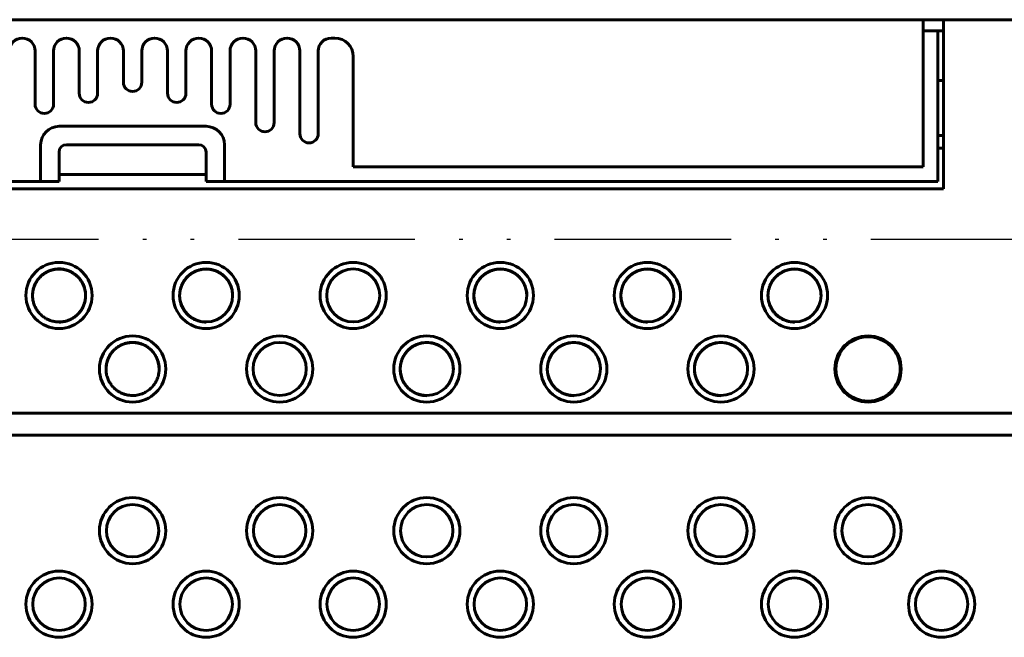
# Model space of a CAD drawing. Extents: x 0 to 845, y 1 to 299.
# Drawn here: x 736 to 763, y 195 to 212 of the extents above; entities that cross this region are included whole.
import ezdxf
from ezdxf.lldxf.tags import DXFTag

# ---------------------------------------------------------------- set-up
doc = ezdxf.new("R2010")
doc.units = 0
doc.header["$MEASUREMENT"] = 0
doc.linetypes.add('ACAD_ISO12W100', pattern=[21, 12, -3, 0, -3, 0, -3])
doc.linetypes.add('K5LT_BASIC', pattern=[0])
doc.layers.get('0').update_dxf_attribs({"linetype": 'CONTINUOUS'})
doc.layers.add('help', color=4, linetype='New Line1', lineweight=25)
doc.layers.add('Системный слой', color=7, linetype='CONTINUOUS')
tags = doc.linetypes.add('New Line1', pattern=[0.8, 0.5, -0.3]).pattern_tags.tags
tags[6:7] = [DXFTag(74, 4), DXFTag(75, 0), DXFTag(340, '0'), DXFTag(46, 1.0), DXFTag(50, 0.0), DXFTag(44, 0.0), DXFTag(45, 0.0)]
tags[4:5] = [DXFTag(74, 4), DXFTag(75, 0), DXFTag(340, '0'), DXFTag(46, 1.0), DXFTag(50, 0.0), DXFTag(44, 0.0), DXFTag(45, 0.0)]

# ---------------------------------------------------------------- blocks, each defined once
blk = doc.blocks.new('2')
at = {"layer": 'help', "linetype": 'ACAD_ISO12W100', "ltscale": 0.4}
blk.add_line((656.602, 207.585), (606.764, 207.585), dxfattribs=at)

msp = doc.modelspace()

# ---------------------------------------------------------------- linework, layer by layer
at = {"layer": 'Системный слой', "color": 5, "linetype": 'K5LT_BASIC', "lineweight": 60}
for p, q in [((717.314, 211.805), (760.314, 211.805)), ((760.314, 207.805), (760.314, 211.805)), ((760.314, 211.805), (760.864, 211.805)), ((763.114, 211.805), (760.864, 211.805)), ((760.864, 211.805), (763.114, 211.805)), ((760.864, 207.205), (760.864, 211.805)), ((744.214, 211.305), (744.314, 211.305)), ((760.714, 211.505), (760.314, 211.505)), ((760.714, 207.405), (760.714, 211.505)), ((760.714, 211.505), (760.864, 211.505)), ((736.164, 210.955), (736.164, 209.505)), ((736.664, 209.505), (736.664, 210.955)), ((737.364, 210.955), (737.364, 209.805)), ((737.864, 209.805), (737.864, 210.955)), ((738.564, 210.955), (738.564, 210.105)), ((739.064, 210.105), (739.064, 210.955)), ((739.764, 210.955), (739.764, 209.805)), ((740.264, 209.805), (740.264, 210.955)), ((740.964, 210.955), (740.964, 209.505)), ((741.464, 209.505), (741.464, 210.955)), ((742.164, 210.955), (742.164, 209.005)), ((742.664, 209.005), (742.664, 210.955)), ((743.364, 210.955), (743.364, 208.705)), ((743.864, 208.705), (743.864, 210.955)), ((744.814, 210.805), (744.814, 207.805)), ((760.864, 210.155), (760.764, 210.155)), ((736.814, 208.905), (740.814, 208.905)), ((760.864, 208.655), (760.764, 208.655)), ((736.314, 207.405), (736.314, 208.405)), ((737.014, 208.405), (740.614, 208.405)), ((741.314, 208.405), (741.314, 207.405)), ((736.814, 207.405), (736.814, 208.205)), ((740.814, 207.405), (740.814, 208.205)), ((760.714, 208.309), (760.864, 208.309)), ((744.814, 207.805), (760.314, 207.805)), ((740.814, 207.591), (736.814, 207.591)), ((716.914, 207.405), (736.314, 207.405)), ((736.314, 207.405), (736.814, 207.405)), ((740.814, 207.405), (741.314, 207.405)), ((741.314, 207.405), (760.714, 207.405)), ((716.764, 207.205), (760.864, 207.205)), ((763.114, 201.105), (714.514, 201.105)), ((762.864, 200.503), (714.764, 200.503))]:
    msp.add_line(p, q, dxfattribs=at)
for centre, radius in [((736.814, 204.305), 0.9), ((736.814, 204.305), 0.9), ((740.814, 204.305), 0.9), ((740.814, 204.305), 0.9), ((744.814, 204.305), 0.9), ((744.814, 204.305), 0.9), ((748.814, 204.305), 0.9), ((748.814, 204.305), 0.9), ((752.814, 204.305), 0.9), ((752.814, 204.305), 0.9), ((756.814, 204.305), 0.9), ((756.814, 204.305), 0.9), ((740.814, 204.305), 0.721), ((744.814, 204.305), 0.721), ((748.814, 204.305), 0.721), ((752.814, 204.305), 0.721), ((756.814, 204.305), 0.721), ((738.814, 202.305), 0.9), ((742.814, 202.305), 0.9), ((742.814, 202.305), 0.723), ((746.814, 202.305), 0.9), ((746.814, 202.305), 0.723), ((750.814, 202.305), 0.9), ((750.814, 202.305), 0.723), ((754.814, 202.305), 0.9), ((754.814, 202.305), 0.723), ((758.814, 202.305), 0.9), ((758.814, 202.305), 0.874), ((738.814, 197.905), 0.9), ((742.814, 197.905), 0.9), ((746.814, 197.905), 0.9), ((750.814, 197.905), 0.9), ((754.814, 197.905), 0.9), ((758.814, 197.905), 0.9), ((738.814, 197.905), 0.713), ((742.814, 197.905), 0.713), ((746.814, 197.905), 0.713), ((750.814, 197.905), 0.713), ((754.814, 197.905), 0.713), ((758.814, 197.905), 0.713), ((736.814, 195.905), 0.9), ((740.814, 195.905), 0.9), ((744.814, 195.905), 0.9), ((748.814, 195.905), 0.9), ((752.814, 195.905), 0.9), ((756.814, 195.905), 0.9), ((760.814, 195.905), 0.9), ((736.814, 195.905), 0.714), ((740.814, 195.905), 0.714), ((744.814, 195.905), 0.714), ((748.814, 195.905), 0.714), ((752.814, 195.905), 0.714), ((756.814, 195.905), 0.714), ((760.814, 195.905), 0.714)]:
    msp.add_circle(centre, radius, dxfattribs=at)
for centre, radius, start, end in [((735.814, 210.955), 0.35, 0, 180), ((737.014, 210.955), 0.35, 0, 180), ((738.214, 210.955), 0.35, 0, 180), ((739.414, 210.955), 0.35, 0, 180), ((740.614, 210.955), 0.35, 0, 180), ((741.814, 210.955), 0.35, 0, 180), ((743.014, 210.955), 0.35, 0, 180), ((744.214, 210.955), 0.35, 90, 180), ((744.314, 210.805), 0.5, 0, 90), ((738.814, 210.105), 0.25, 180, 0), ((760.764, 209.655), 0.5, 90, 95.7392), ((737.614, 209.805), 0.25, 180, 0), ((740.014, 209.805), 0.25, 180, 0), ((736.414, 209.505), 0.25, 180, 0), ((741.214, 209.505), 0.25, 180, 0), ((736.814, 208.405), 0.5, 90, 180), ((740.814, 208.405), 0.5, 0, 90), ((742.414, 209.005), 0.25, 180, 0), ((743.614, 208.705), 0.25, 180, 0), ((760.764, 209.155), 0.5, 264.2608, 270), ((737.014, 208.205), 0.2, 90, 180), ((740.614, 208.205), 0.2, 0, 90), ((738.814, 202.3), 0.723, 0.2244, 179.7756)]:
    msp.add_arc(centre, radius, start, end, dxfattribs=at)
for points, knots in [([(736.093, 204.305), (736.093, 204.316), (736.093, 204.335), (736.095, 204.361), (736.097, 204.383), (736.101, 204.412), (736.107, 204.451), (736.117, 204.493), (736.134, 204.546), (736.153, 204.596), (736.189, 204.667), (736.235, 204.739), (736.303, 204.818), (736.393, 204.894), (736.5, 204.959), (736.618, 205.002), (736.729, 205.023), (736.843, 205.029), (736.951, 205.016), (737.06, 204.985), (737.167, 204.938), (737.264, 204.872), (737.335, 204.805), (737.401, 204.728), (737.454, 204.643), (737.491, 204.558), (737.509, 204.5), (737.52, 204.453), (737.529, 204.406), (737.534, 204.351), (737.536, 204.297), (737.533, 204.255), (737.529, 204.211), (737.522, 204.164), (737.509, 204.111), (737.485, 204.036), (737.453, 203.965), (737.404, 203.889), (737.351, 203.82), (737.273, 203.744), (737.173, 203.676), (737.08, 203.633), (736.973, 203.598), (736.882, 203.585), (736.793, 203.583), (736.745, 203.587), (736.68, 203.595), (736.616, 203.609), (736.529, 203.641), (736.446, 203.682), (736.355, 203.745), (736.273, 203.824), (736.207, 203.911), (736.156, 204.003), (736.13, 204.072), (736.114, 204.132), (736.104, 204.173), (736.097, 204.222), (736.093, 204.267), (736.093, 204.293), (736.093, 204.305)], [0, 0, 0, 0, 0.503881, 0.988877, 1.585655, 1.889802, 2.703828, 3.705406, 3.961394, 5.293642, 6.093447, 7.361171, 8.694431, 9.922425, 11.460993, 12.807215, 13.880893, 14.942497, 16.298632, 17.213791, 18.469643, 20.027118, 21.128093, 21.938038, 23.762457, 25.114881, 26.003251, 26.629895, 27.557662, 28.596746, 29.570502, 30.308796, 30.646081, 31.537478, 32.294182, 32.767039, 34.578018, 35.299619, 36.152374, 37.782236, 39.296865, 40.676076, 41.656207, 43.692643, 44.45375, 45.476497, 45.729371, 47.175026, 48.08357, 49.334046, 50.696627, 52.185166, 53.540393, 54.725437, 56.153095, 56.37108, 57.192305, 57.865494, 58.424587, 59, 59, 59, 59]), ([(736.093, 204.303), (736.093, 204.354), (736.101, 204.428), (736.129, 204.53), (736.163, 204.617), (736.219, 204.714), (736.294, 204.804), (736.378, 204.878), (736.463, 204.932), (736.548, 204.973), (736.634, 205.001), (736.723, 205.018), (736.814, 205.023), (736.905, 205.018), (736.994, 205.001), (737.08, 204.973), (737.162, 204.934), (737.239, 204.885), (737.311, 204.825), (737.377, 204.755), (737.431, 204.676), (737.473, 204.597), (737.503, 204.517), (737.524, 204.436), (737.535, 204.352), (737.536, 204.263), (737.525, 204.17), (737.5, 204.072), (737.465, 203.986), (737.424, 203.913), (737.377, 203.848), (737.319, 203.783), (737.243, 203.718), (737.154, 203.661), (737.055, 203.618), (736.941, 203.587), (736.861, 203.579), (736.814, 203.579)], [0, 0, 0, 0, 1.69571, 2.484668, 3.542729, 4.856128, 6.222619, 7.462204, 8.588925, 9.60309, 10.617252, 11.631412, 12.645571, 13.659729, 14.673886, 15.688043, 16.702197, 17.716358, 18.730529, 19.857269, 20.927762, 21.941942, 22.843532, 23.801442, 24.759355, 25.660957, 26.787753, 27.914488, 29.041296, 29.886639, 30.731973, 31.746153, 32.816633, 34.055902, 35.295473, 36.422397, 38, 38, 38, 38]), ([(741.535, 204.303), (741.535, 204.354), (741.527, 204.428), (741.499, 204.53), (741.464, 204.617), (741.409, 204.714), (741.334, 204.804), (741.25, 204.878), (741.165, 204.932), (741.08, 204.973), (740.994, 205.001), (740.905, 205.018), (740.814, 205.023), (740.723, 205.018), (740.634, 205.001), (740.548, 204.973), (740.466, 204.934), (740.389, 204.885), (740.316, 204.825), (740.251, 204.755), (740.196, 204.676), (740.155, 204.597), (740.125, 204.517), (740.104, 204.436), (740.093, 204.352), (740.092, 204.263), (740.102, 204.17), (740.127, 204.072), (740.163, 203.986), (740.204, 203.913), (740.251, 203.848), (740.309, 203.783), (740.385, 203.718), (740.474, 203.661), (740.573, 203.618), (740.686, 203.587), (740.767, 203.579), (740.814, 203.579)], [0, 0, 0, 0, 1.69571, 2.484668, 3.542729, 4.856128, 6.222619, 7.462204, 8.588925, 9.60309, 10.617252, 11.631412, 12.645571, 13.659729, 14.673886, 15.688043, 16.702197, 17.716358, 18.730529, 19.857269, 20.927762, 21.941942, 22.843532, 23.801442, 24.759355, 25.660957, 26.787753, 27.914488, 29.041296, 29.886639, 30.731973, 31.746153, 32.816633, 34.055902, 35.295473, 36.422397, 38, 38, 38, 38]), ([(749.535, 204.303), (749.535, 204.354), (749.527, 204.428), (749.499, 204.53), (749.464, 204.617), (749.409, 204.714), (749.334, 204.804), (749.25, 204.878), (749.165, 204.932), (749.08, 204.973), (748.994, 205.001), (748.905, 205.018), (748.814, 205.023), (748.723, 205.018), (748.634, 205.001), (748.548, 204.973), (748.466, 204.934), (748.389, 204.885), (748.316, 204.825), (748.251, 204.755), (748.196, 204.676), (748.155, 204.597), (748.125, 204.517), (748.104, 204.436), (748.093, 204.352), (748.092, 204.263), (748.102, 204.17), (748.127, 204.072), (748.163, 203.986), (748.204, 203.913), (748.251, 203.848), (748.309, 203.783), (748.385, 203.718), (748.474, 203.661), (748.573, 203.618), (748.686, 203.587), (748.767, 203.579), (748.814, 203.579)], [0, 0, 0, 0, 1.69571, 2.484668, 3.542729, 4.856128, 6.222619, 7.462204, 8.588925, 9.60309, 10.617252, 11.631412, 12.645571, 13.659729, 14.673886, 15.688043, 16.702197, 17.716358, 18.730529, 19.857269, 20.927762, 21.941942, 22.843532, 23.801442, 24.759355, 25.660957, 26.787753, 27.914488, 29.041296, 29.886639, 30.731973, 31.746153, 32.816633, 34.055902, 35.295473, 36.422397, 38, 38, 38, 38]), ([(753.535, 204.303), (753.535, 204.354), (753.527, 204.428), (753.499, 204.53), (753.464, 204.617), (753.409, 204.714), (753.334, 204.804), (753.25, 204.878), (753.165, 204.932), (753.08, 204.973), (752.994, 205.001), (752.905, 205.018), (752.814, 205.023), (752.723, 205.018), (752.634, 205.001), (752.548, 204.973), (752.466, 204.934), (752.389, 204.885), (752.316, 204.825), (752.251, 204.755), (752.196, 204.676), (752.155, 204.597), (752.125, 204.517), (752.104, 204.436), (752.093, 204.352), (752.092, 204.263), (752.102, 204.17), (752.127, 204.072), (752.163, 203.986), (752.204, 203.913), (752.251, 203.848), (752.309, 203.783), (752.385, 203.718), (752.474, 203.661), (752.573, 203.618), (752.686, 203.587), (752.767, 203.579), (752.814, 203.579)], [0, 0, 0, 0, 1.69571, 2.484668, 3.542729, 4.856128, 6.222619, 7.462204, 8.588925, 9.60309, 10.617252, 11.631412, 12.645571, 13.659729, 14.673886, 15.688043, 16.702197, 17.716358, 18.730529, 19.857269, 20.927762, 21.941942, 22.843532, 23.801442, 24.759355, 25.660957, 26.787753, 27.914488, 29.041296, 29.886639, 30.731973, 31.746153, 32.816633, 34.055902, 35.295473, 36.422397, 38, 38, 38, 38]), ([(757.535, 204.303), (757.535, 204.354), (757.527, 204.428), (757.499, 204.53), (757.464, 204.617), (757.409, 204.714), (757.334, 204.804), (757.25, 204.878), (757.165, 204.932), (757.08, 204.973), (756.994, 205.001), (756.905, 205.018), (756.814, 205.023), (756.723, 205.018), (756.634, 205.001), (756.548, 204.973), (756.466, 204.934), (756.389, 204.885), (756.316, 204.825), (756.251, 204.755), (756.196, 204.676), (756.155, 204.597), (756.125, 204.517), (756.104, 204.436), (756.093, 204.352), (756.092, 204.263), (756.102, 204.17), (756.127, 204.072), (756.163, 203.986), (756.204, 203.913), (756.251, 203.848), (756.309, 203.783), (756.385, 203.718), (756.474, 203.661), (756.573, 203.618), (756.686, 203.587), (756.767, 203.579), (756.814, 203.579)], [0, 0, 0, 0, 1.69571, 2.484668, 3.542729, 4.856128, 6.222619, 7.462204, 8.588925, 9.60309, 10.617252, 11.631412, 12.645571, 13.659729, 14.673886, 15.688043, 16.702197, 17.716358, 18.730529, 19.857269, 20.927762, 21.941942, 22.843532, 23.801442, 24.759355, 25.660957, 26.787753, 27.914488, 29.041296, 29.886639, 30.731973, 31.746153, 32.816633, 34.055902, 35.295473, 36.422397, 38, 38, 38, 38]), ([(738.091, 202.305), (738.091, 202.316), (738.092, 202.335), (738.093, 202.361), (738.095, 202.383), (738.099, 202.412), (738.106, 202.451), (738.116, 202.493), (738.132, 202.547), (738.151, 202.596), (738.187, 202.668), (738.234, 202.74), (738.302, 202.819), (738.392, 202.896), (738.5, 202.96), (738.618, 203.004), (738.729, 203.025), (738.843, 203.03), (738.952, 203.017), (739.061, 202.987), (739.168, 202.939), (739.265, 202.873), (739.337, 202.806), (739.402, 202.729), (739.455, 202.644), (739.492, 202.558), (739.51, 202.5), (739.521, 202.454), (739.53, 202.406), (739.536, 202.351), (739.537, 202.297), (739.535, 202.254), (739.531, 202.211), (739.523, 202.164), (739.511, 202.111), (739.487, 202.036), (739.454, 201.964), (739.405, 201.888), (739.352, 201.819), (739.274, 201.743), (739.174, 201.675), (739.081, 201.631), (738.974, 201.597), (738.882, 201.583), (738.793, 201.582), (738.745, 201.585), (738.68, 201.594), (738.616, 201.608), (738.528, 201.639), (738.445, 201.681), (738.354, 201.744), (738.271, 201.823), (738.206, 201.91), (738.155, 202.002), (738.129, 202.071), (738.112, 202.131), (738.103, 202.173), (738.096, 202.222), (738.092, 202.267), (738.091, 202.293), (738.091, 202.305)], [0, 0, 0, 0, 0.503881, 0.988876, 1.585654, 1.8898, 2.703826, 3.705404, 3.961392, 5.29364, 6.093446, 7.36117, 8.69443, 9.922425, 11.460993, 12.807215, 13.880893, 14.942497, 16.298632, 17.213791, 18.469643, 20.027118, 21.128093, 21.938038, 23.762457, 25.114881, 26.003251, 26.629895, 27.557662, 28.596746, 29.570502, 30.308795, 30.646081, 31.537477, 32.294181, 32.767038, 34.578017, 35.299618, 36.152373, 37.782235, 39.296864, 40.676076, 41.656207, 43.692643, 44.45375, 45.476497, 45.729372, 47.175026, 48.08357, 49.334045, 50.696627, 52.185166, 53.540393, 54.725438, 56.153096, 56.37108, 57.192306, 57.865494, 58.424588, 59, 59, 59, 59]), ([(747.536, 202.303), (747.536, 202.354), (747.528, 202.428), (747.501, 202.53), (747.466, 202.618), (747.41, 202.715), (747.335, 202.805), (747.251, 202.879), (747.166, 202.934), (747.081, 202.974), (746.994, 203.002), (746.905, 203.019), (746.814, 203.025), (746.723, 203.019), (746.634, 203.002), (746.547, 202.974), (746.465, 202.935), (746.388, 202.886), (746.315, 202.826), (746.25, 202.756), (746.195, 202.677), (746.154, 202.598), (746.123, 202.518), (746.102, 202.436), (746.092, 202.353), (746.09, 202.263), (746.101, 202.169), (746.126, 202.072), (746.161, 201.986), (746.203, 201.912), (746.25, 201.847), (746.308, 201.781), (746.384, 201.717), (746.473, 201.66), (746.572, 201.617), (746.686, 201.586), (746.767, 201.578), (746.814, 201.578)], [0, 0, 0, 0, 1.695842, 2.484799, 3.542831, 4.856198, 6.222664, 7.462247, 8.588967, 9.60313, 10.617291, 11.631449, 12.645607, 13.659763, 14.673919, 15.688075, 16.702228, 17.716387, 18.730557, 19.857295, 20.927786, 21.941964, 22.843554, 23.801462, 24.759374, 25.660975, 26.787769, 27.914502, 29.041309, 29.88665, 30.731984, 31.746162, 32.81664, 34.055908, 35.295477, 36.4224, 38, 38, 38, 38]), ([(751.536, 202.303), (751.536, 202.354), (751.528, 202.428), (751.501, 202.53), (751.466, 202.618), (751.41, 202.715), (751.335, 202.805), (751.251, 202.879), (751.166, 202.934), (751.081, 202.974), (750.994, 203.002), (750.905, 203.019), (750.814, 203.025), (750.723, 203.019), (750.634, 203.002), (750.547, 202.974), (750.465, 202.935), (750.388, 202.886), (750.315, 202.826), (750.25, 202.756), (750.195, 202.677), (750.154, 202.598), (750.123, 202.518), (750.102, 202.436), (750.092, 202.353), (750.09, 202.263), (750.101, 202.169), (750.126, 202.072), (750.161, 201.986), (750.203, 201.912), (750.25, 201.847), (750.308, 201.781), (750.384, 201.717), (750.473, 201.66), (750.572, 201.617), (750.686, 201.586), (750.767, 201.578), (750.814, 201.578)], [0, 0, 0, 0, 1.695842, 2.484799, 3.542831, 4.856198, 6.222664, 7.462247, 8.588967, 9.60313, 10.617291, 11.631449, 12.645607, 13.659763, 14.673919, 15.688075, 16.702228, 17.716387, 18.730557, 19.857295, 20.927786, 21.941964, 22.843554, 23.801462, 24.759374, 25.660975, 26.787769, 27.914502, 29.041309, 29.88665, 30.731984, 31.746162, 32.81664, 34.055908, 35.295477, 36.4224, 38, 38, 38, 38]), ([(755.536, 202.303), (755.536, 202.354), (755.528, 202.428), (755.501, 202.53), (755.466, 202.618), (755.41, 202.715), (755.335, 202.805), (755.251, 202.879), (755.166, 202.934), (755.081, 202.974), (754.994, 203.002), (754.905, 203.019), (754.814, 203.025), (754.723, 203.019), (754.634, 203.002), (754.547, 202.974), (754.465, 202.935), (754.388, 202.886), (754.315, 202.826), (754.25, 202.756), (754.195, 202.677), (754.154, 202.598), (754.123, 202.518), (754.102, 202.436), (754.092, 202.353), (754.09, 202.263), (754.101, 202.169), (754.126, 202.072), (754.161, 201.986), (754.203, 201.912), (754.25, 201.847), (754.308, 201.781), (754.384, 201.717), (754.473, 201.66), (754.572, 201.617), (754.686, 201.586), (754.767, 201.578), (754.814, 201.578)], [0, 0, 0, 0, 1.695842, 2.484799, 3.542831, 4.856198, 6.222664, 7.462247, 8.588967, 9.60313, 10.617291, 11.631449, 12.645607, 13.659763, 14.673919, 15.688075, 16.702228, 17.716387, 18.730557, 19.857295, 20.927786, 21.941964, 22.843554, 23.801462, 24.759374, 25.660975, 26.787769, 27.914502, 29.041309, 29.88665, 30.731984, 31.746162, 32.81664, 34.055908, 35.295477, 36.4224, 38, 38, 38, 38])]:
    msp.add_open_spline(points, degree=3, knots=knots, dxfattribs=at)

# ---------------------------------------------------------------- block references
at = {"ltscale": 100}
msp.add_blockref('2', (107.089, -1.763), dxfattribs=at)

doc.saveas('drawing.dxf')
